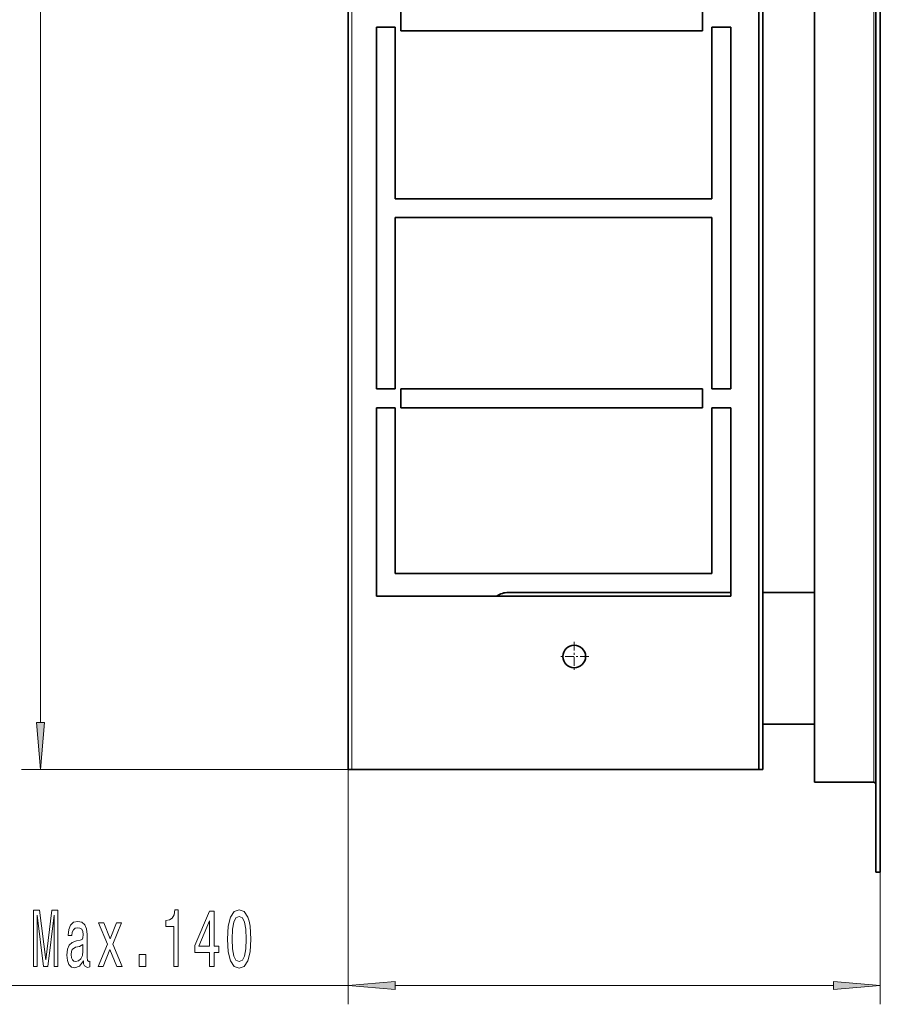
# Model space of a CAD drawing. Extents: x 0 to 420, y 0 to 297.
# Drawn here: x 266 to 312, y 36 to 88 of the extents above; entities that cross this region are included whole.
import ezdxf

# ---------------------------------------------------------------- set-up
doc = ezdxf.new("R2010")
doc.units = 0
doc.linetypes.add('DASHDOT', pattern=[18.5, 12, -3, 0.5, -3])

msp = doc.modelspace()

# ---------------------------------------------------------------- linework, layer by layer
at = {"color": 7, "lineweight": 35}
for p, q in [((311.562805, 272.62381), (311.562805, 42.623787)), ((311.802795, 272.62381), (311.802795, 42.623787)), ((305.362793, 268.263794), (305.362793, 48.063789)), ((305.562805, 268.263794), (305.562805, 48.063789)), ((283.562805, 48.063789), (283.562805, 268.063812)), ((308.302795, 47.383781), (308.302795, 267.8638)), ((286.362793, 87.463791), (286.362793, 88.463791)), ((302.362793, 88.463791), (302.362793, 87.463791)), ((285.062805, 68.263786), (285.062805, 87.463791)), ((285.062805, 87.463791), (286.062805, 87.463791)), ((286.062805, 87.463791), (286.062805, 78.363792)), ((286.362793, 87.263794), (286.362793, 87.463791)), ((302.362793, 87.463791), (302.362793, 87.263794)), ((302.862793, 78.363792), (302.862793, 87.463791)), ((302.862793, 87.463791), (303.862793, 87.463791)), ((303.862793, 87.463791), (303.862793, 68.263786)), ((286.362793, 87.263794), (302.362793, 87.263794)), ((286.062805, 78.363792), (302.862793, 78.363792)), ((286.062805, 77.363792), (286.062805, 68.263786)), ((302.862793, 77.363792), (286.062805, 77.363792)), ((302.862793, 68.263786), (302.862793, 77.363792)), ((286.062805, 68.263786), (285.062805, 68.263786)), ((302.362793, 68.263786), (286.362793, 68.263786)), ((286.362793, 67.263786), (286.362793, 68.263786)), ((302.362793, 68.263786), (302.362793, 67.263786)), ((303.862793, 68.263786), (302.862793, 68.263786)), ((285.062805, 57.463791), (285.062805, 67.263786)), ((285.062805, 67.263786), (286.062805, 67.263786)), ((286.062805, 67.263786), (286.062805, 58.463791)), ((286.362793, 67.263786), (302.362793, 67.263786)), ((302.862793, 58.463791), (302.862793, 67.263786)), ((302.862793, 67.263786), (303.862793, 67.263786)), ((303.862793, 67.263786), (303.862793, 57.463791)), ((286.062805, 58.463791), (302.862793, 58.463791)), ((285.062805, 57.263786), (285.062805, 57.463791)), ((285.062805, 57.263786), (303.862793, 57.263786)), ((303.862793, 57.463791), (292.062805, 57.463791)), ((303.862793, 57.463791), (303.862793, 57.263786)), ((308.302795, 57.463791), (305.562805, 57.463791)), ((308.302795, 50.463791), (308.302795, 57.463791)), ((308.302795, 50.463791), (305.562805, 50.463791)), ((283.762817, 48.063789), (283.562805, 48.063789)), ((283.762817, 48.063789), (305.362793, 48.063789)), ((305.562805, 48.063789), (305.362793, 48.063789)), ((311.462799, 47.383781), (308.302795, 47.383781)), ((311.562805, 42.623787), (311.802795, 42.623787))]:
    msp.add_line(p, q, dxfattribs=at)
at = {"color": 7, "lineweight": 13}
for p, q in [((283.762817, 48.063789), (283.762817, 268.263794)), ((311.462799, 267.8638), (311.462799, 47.383781)), ((267.236572, 50.554276), (267.236572, 265.773315)), ((283.762817, 48.063789), (266.236572, 48.063789)), ((283.562805, 48.063789), (283.562805, 35.60141)), ((311.802795, 42.623787), (311.802795, 35.60141)), ((249.619293, 36.60141), (283.562805, 36.60141)), ((286.053284, 36.60141), (309.312317, 36.60141))]:
    msp.add_line(p, q, dxfattribs=at)
at = {"color": 7, "linetype": 'DASHDOT', "lineweight": 13, "ltscale": 0.039}
for p, q in [((295.562805, 54.843796), (295.562805, 53.283783)), ((296.342804, 54.063789), (294.782806, 54.063789))]:
    msp.add_line(p, q, dxfattribs=at)
at = {"color": 7, "lineweight": 13}
for points in [[(267.018677, 50.554276), (267.236572, 48.063789), (267.454468, 50.554276)], [(266.865387, 37.60141), (267.065094, 37.60141), (267.065094, 40.324745), (267.402283, 37.60141), (267.625336, 37.60141), (267.95993, 40.324745), (267.95993, 37.60141), (268.162231, 37.60141), (268.162231, 40.60141), (267.845795, 40.60141), (267.513824, 37.955879), (267.184418, 40.60141), (266.865387, 40.60141)], [(274.312653, 37.60141), (274.548676, 37.60141), (274.548676, 40.623024), (274.372314, 40.623024), (274.325623, 40.359329), (274.232269, 40.182098), (274.0896, 40.078346), (273.892487, 40.04377), (273.892487, 39.736855), (274.312653, 39.736855)], [(276.213379, 37.60141), (276.446808, 37.60141), (276.446808, 38.344925), (276.703583, 38.344925), (276.703583, 38.690742), (276.446808, 38.690742), (276.446808, 40.536568), (276.210785, 40.536568), (275.422302, 38.725319), (275.422302, 38.344925), (276.213379, 38.344925)], [(277.157043, 39.066826), (277.195953, 38.388153), (277.317841, 37.903999), (277.51236, 37.610054), (277.782104, 37.514961), (278.049255, 37.610054), (278.243774, 37.903999), (278.363098, 38.388153), (278.404602, 39.066826), (278.363098, 39.74118), (278.313812, 40.009186), (278.243774, 40.229652), (278.049255, 40.523598), (277.782104, 40.623024), (277.51236, 40.523598), (277.317841, 40.225319), (277.195953, 39.74118)], [(277.406036, 39.066826), (277.426788, 39.589882), (277.491608, 39.965958), (277.608337, 40.186417), (277.782104, 40.264236), (277.953278, 40.186417), (278.070007, 39.965958), (278.134857, 39.589882), (278.155609, 39.066826), (278.134857, 38.539444), (278.070007, 38.163368), (277.953278, 37.942909), (277.782104, 37.869423), (277.608337, 37.942909), (277.491608, 38.163368), (277.426788, 38.539444)], [(269.515686, 37.903999), (269.515686, 37.891029), (269.528656, 37.744057), (269.567566, 37.640312), (269.730957, 37.558182), (269.858032, 37.592766), (269.858032, 37.886711), (269.803589, 37.873749), (269.730957, 37.929939), (269.717987, 38.102852), (269.717987, 39.304581), (269.686859, 39.611488), (269.5961, 39.827629), (269.437866, 39.957314), (269.214813, 40.00486), (268.996948, 39.952995), (268.836151, 39.806023), (268.734985, 39.576912), (268.701263, 39.274323), (268.701263, 39.248383), (268.906189, 39.248383), (268.924316, 39.429939), (268.981384, 39.559624), (269.074768, 39.637428), (269.207031, 39.667694), (269.334137, 39.646072), (269.424896, 39.58123), (269.47937, 39.468842), (269.497528, 39.313225), (269.487152, 39.131668), (269.445648, 39.040886), (269.341919, 38.997658), (269.1474, 38.963081), (268.924316, 38.885269), (268.766113, 38.746941), (268.672729, 38.5308), (268.644226, 38.210915), (268.670166, 37.925613), (268.750549, 37.713799), (268.880249, 37.579788), (269.059204, 37.532242), (269.300415, 37.623024)], [(270.565674, 37.60141), (270.923615, 38.50486), (271.291901, 37.60141), (271.566833, 37.60141), (271.068848, 38.79882), (271.5383, 39.922737), (271.273743, 39.922737), (270.93399, 39.079788), (270.594208, 39.922737), (270.324463, 39.922737), (270.786133, 38.794487), (270.298523, 37.60141)], [(275.640167, 38.690742), (276.213379, 40.035126), (276.213379, 38.690742)], [(269.489746, 38.414093), (269.458618, 38.189301), (269.37561, 38.016396), (269.251129, 37.903999), (269.098114, 37.865089), (268.999542, 37.886711), (268.929504, 37.955879), (268.885437, 38.076912), (268.872467, 38.245499), (268.882843, 38.396797), (268.924316, 38.50486), (269.090332, 38.625908), (269.300415, 38.677773), (269.489746, 38.781525)], [(272.468994, 37.60141), (272.826935, 37.60141), (272.826935, 38.245499), (272.468994, 38.245499)], [(286.053284, 36.81929), (283.562805, 36.60141), (286.053284, 36.383522)], [(309.312317, 36.383522), (311.802795, 36.60141), (309.312317, 36.81929)]]:
    msp.add_lwpolyline(points, close=True, dxfattribs=at)
at = {"color": 7, "lineweight": 35}
msp.add_circle((295.562805, 54.063789), 0.6, dxfattribs=at)
for centre, radius, start, end in [((284.762817, 80.003792), 0.3, 0, 0.391523), ((284.762817, 76.123787), 0.3, 359.608477, 360), ((284.762817, 66.003792), 0.3, 0, 0.391523), ((284.762817, 62.123787), 0.3, 359.608477, 360), ((292.062805, 56.463791), 1, 90.000003, 126.869862), ((311.462799, 47.283783), 0.1, 0, 90.000003)]:
    msp.add_arc(centre, radius, start, end, dxfattribs=at)
at = {"color": 7, "lineweight": 13}
for points in [[(267.018677, 50.554276), (267.236572, 48.063789), (267.018677, 50.554276), (267.454468, 50.554276)], [(286.053284, 36.81929), (283.562805, 36.60141), (286.053284, 36.81929), (286.053284, 36.383522)], [(309.312317, 36.383522), (311.802795, 36.60141), (309.312317, 36.383522), (309.312317, 36.81929)]]:
    msp.add_solid(points, dxfattribs=at)

doc.saveas('drawing.dxf')
